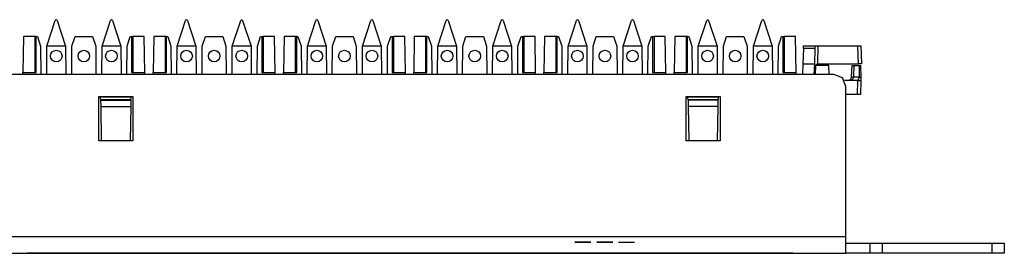
# Model space of a CAD drawing. Extents: x 2 to 21.1, y 3.3 to 17.
# Drawn here: x 16.1 to 21.1, y 14.7 to 15.9 of the extents above; entities that cross this region are included whole.
import ezdxf

# ---------------------------------------------------------------- set-up
doc = ezdxf.new("R2010")
doc.units = 0
doc.header["$MEASUREMENT"] = 0
doc.layers.add('1', color=7, linetype='CONTINUOUS')

msp = doc.modelspace()

# ---------------------------------------------------------------- linework, layer by layer
at = {"layer": '1', "color": 30, "linetype": 'Continuous'}
for p, q in [((16.280933, 15.742607), (16.322773, 15.871367)), ((16.327529, 15.874823), (16.322773, 15.871367)), ((16.327529, 15.874823), (16.327761, 15.874823)), ((16.332517, 15.871367), (16.327761, 15.874823)), ((16.332517, 15.871367), (16.374353, 15.742607)), ((16.555937, 15.742607), (16.597773, 15.871367)), ((16.602525, 15.874823), (16.597773, 15.871367)), ((16.602525, 15.874823), (16.602765, 15.874823)), ((16.607517, 15.871367), (16.602765, 15.874823)), ((16.607517, 15.871367), (16.649353, 15.742607)), ((16.930937, 15.742607), (16.972773, 15.871367)), ((16.977525, 15.874823), (16.972773, 15.871367)), ((16.977525, 15.874823), (16.977765, 15.874823)), ((16.982517, 15.871367), (16.977765, 15.874823)), ((16.982517, 15.871367), (17.024353, 15.742607)), ((17.205937, 15.742607), (17.247773, 15.871367)), ((17.252525, 15.874823), (17.247773, 15.871367)), ((17.252525, 15.874823), (17.252761, 15.874823)), ((17.257517, 15.871367), (17.252761, 15.874823)), ((17.257517, 15.871367), (17.299353, 15.742607)), ((17.580937, 15.742607), (17.622773, 15.871367)), ((17.627525, 15.874823), (17.622773, 15.871367)), ((17.627525, 15.874823), (17.627761, 15.874823)), ((17.632517, 15.871367), (17.627761, 15.874823)), ((17.632517, 15.871367), (17.674353, 15.742607)), ((17.855937, 15.742607), (17.897773, 15.871367)), ((17.902529, 15.874823), (17.897773, 15.871367)), ((17.902529, 15.874823), (17.902761, 15.874823)), ((17.907517, 15.871367), (17.902761, 15.874823)), ((17.907517, 15.871367), (17.949357, 15.742607)), ((18.230937, 15.742607), (18.272773, 15.871367)), ((18.277529, 15.874823), (18.272773, 15.871367)), ((18.277529, 15.874823), (18.277761, 15.874823)), ((18.282517, 15.871367), (18.277761, 15.874823)), ((18.282517, 15.871367), (18.324357, 15.742607)), ((18.505933, 15.742607), (18.547773, 15.871367)), ((18.552529, 15.874823), (18.547773, 15.871367)), ((18.552529, 15.874823), (18.552761, 15.874823)), ((18.557517, 15.871367), (18.552761, 15.874823)), ((18.557517, 15.871367), (18.599353, 15.742607)), ((18.880933, 15.742607), (18.922773, 15.871367)), ((18.927529, 15.874823), (18.922773, 15.871367)), ((18.927529, 15.874823), (18.927761, 15.874823)), ((18.932517, 15.871367), (18.927761, 15.874823)), ((18.932517, 15.871367), (18.974353, 15.742607)), ((19.155933, 15.742607), (19.197773, 15.871367)), ((19.202529, 15.874823), (19.197773, 15.871367)), ((19.202529, 15.874823), (19.202761, 15.874823)), ((19.207517, 15.871367), (19.202761, 15.874823)), ((19.207517, 15.871367), (19.249353, 15.742607)), ((19.530933, 15.742607), (19.572773, 15.871367)), ((19.577529, 15.874823), (19.572773, 15.871367)), ((19.577529, 15.874823), (19.577761, 15.874823)), ((19.582517, 15.871367), (19.577761, 15.874823)), ((19.582517, 15.871367), (19.624353, 15.742607)), ((19.805937, 15.742607), (19.847773, 15.871367)), ((19.852525, 15.874823), (19.847773, 15.871367)), ((19.852525, 15.874823), (19.852765, 15.874823)), ((19.857517, 15.871367), (19.852765, 15.874823)), ((19.857517, 15.871367), (19.899353, 15.742607)), ((16.163969, 15.791323), (16.160833, 15.611647)), ((16.220145, 15.791323), (16.163969, 15.791323)), ((16.220145, 15.791323), (16.220145, 15.611647)), ((16.227197, 15.791323), (16.220145, 15.791323)), ((16.227197, 15.611647), (16.227197, 15.791323)), ((16.227197, 15.791323), (16.233525, 15.791323)), ((16.233525, 15.791323), (16.249353, 15.742607)), ((16.405933, 15.742607), (16.421765, 15.791323)), ((16.421765, 15.791323), (16.508525, 15.791323)), ((16.508525, 15.791323), (16.524353, 15.742607)), ((16.680937, 15.742607), (16.696765, 15.791323)), ((16.696765, 15.791323), (16.703093, 15.791323)), ((16.703093, 15.791323), (16.710145, 15.791323)), ((16.703093, 15.791323), (16.703093, 15.611647)), ((16.710145, 15.791323), (16.710145, 15.611647)), ((16.766321, 15.791323), (16.710145, 15.791323)), ((16.769457, 15.611647), (16.766321, 15.791323)), ((16.813969, 15.791323), (16.810833, 15.611647)), ((16.870145, 15.791323), (16.813969, 15.791323)), ((16.870145, 15.791323), (16.870145, 15.611647)), ((16.877197, 15.791323), (16.870145, 15.791323)), ((16.877197, 15.611647), (16.877197, 15.791323)), ((16.877197, 15.791323), (16.883525, 15.791323)), ((16.883525, 15.791323), (16.899353, 15.742607)), ((17.055937, 15.742607), (17.071765, 15.791323)), ((17.071765, 15.791323), (17.158525, 15.791323)), ((17.158525, 15.791323), (17.174353, 15.742607)), ((17.330937, 15.742607), (17.346761, 15.791323)), ((17.346761, 15.791323), (17.353093, 15.791323)), ((17.353093, 15.791323), (17.353093, 15.611647)), ((17.353093, 15.791323), (17.360145, 15.791323)), ((17.360145, 15.791323), (17.360145, 15.611647)), ((17.416321, 15.791323), (17.360145, 15.791323)), ((17.419457, 15.611647), (17.416321, 15.791323)), ((17.463969, 15.791323), (17.460833, 15.611647)), ((17.520145, 15.791323), (17.463969, 15.791323)), ((17.520145, 15.791323), (17.520145, 15.611647)), ((17.527197, 15.791323), (17.520145, 15.791323)), ((17.527197, 15.611647), (17.527197, 15.791323)), ((17.527197, 15.791323), (17.533525, 15.791323)), ((17.533525, 15.791323), (17.549353, 15.742607)), ((17.705937, 15.742607), (17.721761, 15.791323)), ((17.721761, 15.791323), (17.808525, 15.791323)), ((17.808525, 15.791323), (17.824357, 15.742607)), ((17.980937, 15.742607), (17.996765, 15.791323)), ((17.996765, 15.791323), (18.003093, 15.791323)), ((18.003093, 15.791323), (18.003093, 15.611647)), ((18.003093, 15.791323), (18.010145, 15.791323)), ((18.066321, 15.791323), (18.010145, 15.791323)), ((18.010145, 15.791323), (18.010145, 15.611647)), ((18.069457, 15.611647), (18.066321, 15.791323)), ((18.113969, 15.791323), (18.110833, 15.611647)), ((18.170145, 15.791323), (18.113969, 15.791323)), ((18.177197, 15.791323), (18.170145, 15.791323)), ((18.170145, 15.791323), (18.170145, 15.611647)), ((18.177197, 15.791323), (18.183525, 15.791323)), ((18.177197, 15.611647), (18.177197, 15.791323)), ((18.183525, 15.791323), (18.199357, 15.742607)), ((18.355937, 15.742607), (18.371765, 15.791323)), ((18.371765, 15.791323), (18.458525, 15.791323)), ((18.458525, 15.791323), (18.474353, 15.742607)), ((18.630933, 15.742607), (18.646765, 15.791323)), ((18.646765, 15.791323), (18.653093, 15.791323)), ((18.653093, 15.791323), (18.653093, 15.611647)), ((18.653093, 15.791323), (18.660145, 15.791323)), ((18.716321, 15.791323), (18.660145, 15.791323)), ((18.660145, 15.791323), (18.660145, 15.611647)), ((18.719457, 15.611647), (18.716321, 15.791323)), ((18.763969, 15.791323), (18.760833, 15.611647)), ((18.820145, 15.791323), (18.763969, 15.791323)), ((18.820145, 15.791323), (18.820145, 15.611647)), ((18.827197, 15.791323), (18.820145, 15.791323)), ((18.827197, 15.611647), (18.827197, 15.791323)), ((18.827197, 15.791323), (18.833525, 15.791323)), ((18.833525, 15.791323), (18.849353, 15.742607)), ((19.005933, 15.742607), (19.021765, 15.791323)), ((19.021765, 15.791323), (19.108525, 15.791323)), ((19.108525, 15.791323), (19.124353, 15.742607)), ((19.280933, 15.742607), (19.296765, 15.791323)), ((19.296765, 15.791323), (19.303093, 15.791323)), ((19.303093, 15.791323), (19.310145, 15.791323)), ((19.303093, 15.791323), (19.303093, 15.611647)), ((19.310145, 15.791323), (19.310145, 15.611647)), ((19.366321, 15.791323), (19.310145, 15.791323)), ((19.369457, 15.611647), (19.366321, 15.791323)), ((19.413969, 15.791323), (19.410833, 15.611647)), ((19.470145, 15.791323), (19.413969, 15.791323)), ((19.470145, 15.791323), (19.470145, 15.611647)), ((19.477197, 15.791323), (19.470145, 15.791323)), ((19.477197, 15.611647), (19.477197, 15.791323)), ((19.477197, 15.791323), (19.483525, 15.791323)), ((19.483525, 15.791323), (19.499353, 15.742607)), ((19.655933, 15.742607), (19.671765, 15.791323)), ((19.671765, 15.791323), (19.758525, 15.791323)), ((19.758525, 15.791323), (19.774353, 15.742607)), ((19.930937, 15.742607), (19.946765, 15.791323)), ((19.946765, 15.791323), (19.953093, 15.791323)), ((19.953093, 15.791323), (19.960145, 15.791323)), ((19.953093, 15.791323), (19.953093, 15.611647)), ((20.016321, 15.791323), (19.960145, 15.791323)), ((19.960145, 15.791323), (19.960145, 15.611647)), ((20.019457, 15.611647), (20.016321, 15.791323)), ((16.249353, 15.742607), (16.250585, 15.601691)), ((16.279705, 15.601691), (16.280933, 15.742607)), ((16.374353, 15.742607), (16.280933, 15.742607)), ((16.374353, 15.742607), (16.375585, 15.601691)), ((16.404705, 15.601691), (16.405933, 15.742607)), ((16.524353, 15.742607), (16.525585, 15.601691)), ((16.554705, 15.601691), (16.555937, 15.742607)), ((16.649353, 15.742607), (16.555937, 15.742607)), ((16.649353, 15.742607), (16.650585, 15.601691)), ((16.679705, 15.601691), (16.680937, 15.742607)), ((16.899353, 15.742607), (16.900585, 15.601691)), ((16.929705, 15.601691), (16.930937, 15.742607)), ((17.024353, 15.742607), (16.930937, 15.742607)), ((17.024353, 15.742607), (17.025585, 15.601691)), ((17.054705, 15.601691), (17.055937, 15.742607)), ((17.174353, 15.742607), (17.175585, 15.601691)), ((17.204705, 15.601691), (17.205937, 15.742607)), ((17.299353, 15.742607), (17.205937, 15.742607)), ((17.299353, 15.742607), (17.300585, 15.601691)), ((17.329705, 15.601691), (17.330937, 15.742607)), ((17.549353, 15.742607), (17.550585, 15.601691)), ((17.579705, 15.601691), (17.580937, 15.742607)), ((17.674353, 15.742607), (17.580937, 15.742607)), ((17.674353, 15.742607), (17.675585, 15.601691)), ((17.704705, 15.601691), (17.705937, 15.742607)), ((17.824357, 15.742607), (17.825585, 15.601691)), ((17.854705, 15.601691), (17.855937, 15.742607)), ((17.949357, 15.742607), (17.855937, 15.742607)), ((17.949357, 15.742607), (17.950585, 15.601691)), ((17.979705, 15.601691), (17.980937, 15.742607)), ((18.199357, 15.742607), (18.200585, 15.601691)), ((18.229705, 15.601691), (18.230937, 15.742607)), ((18.324357, 15.742607), (18.230937, 15.742607)), ((18.324357, 15.742607), (18.325585, 15.601691)), ((18.354705, 15.601691), (18.355937, 15.742607)), ((18.474353, 15.742607), (18.475585, 15.601691)), ((18.504705, 15.601691), (18.505933, 15.742607)), ((18.599353, 15.742607), (18.505933, 15.742607)), ((18.599353, 15.742607), (18.600585, 15.601691)), ((18.629705, 15.601691), (18.630933, 15.742607)), ((18.849353, 15.742607), (18.850585, 15.601691)), ((18.879705, 15.601691), (18.880933, 15.742607)), ((18.974353, 15.742607), (18.880933, 15.742607)), ((18.974353, 15.742607), (18.975585, 15.601691)), ((19.004705, 15.601691), (19.005933, 15.742607)), ((19.124353, 15.742607), (19.125585, 15.601691)), ((19.154705, 15.601691), (19.155933, 15.742607)), ((19.249353, 15.742607), (19.155933, 15.742607)), ((19.249353, 15.742607), (19.250585, 15.601691)), ((19.279705, 15.601691), (19.280933, 15.742607)), ((19.499353, 15.742607), (19.500585, 15.601691)), ((19.529705, 15.601691), (19.530933, 15.742607)), ((19.624353, 15.742607), (19.530933, 15.742607)), ((19.624353, 15.742607), (19.625585, 15.601691)), ((19.654705, 15.601691), (19.655933, 15.742607)), ((19.774353, 15.742607), (19.775585, 15.601691)), ((19.804705, 15.601691), (19.805937, 15.742607)), ((19.899353, 15.742607), (19.805937, 15.742607)), ((19.899353, 15.742607), (19.900585, 15.601691)), ((19.929705, 15.601691), (19.930937, 15.742607)), ((16.160657, 15.601691), (16.160833, 15.611647)), ((16.160833, 15.611647), (16.227197, 15.611647)), ((16.703093, 15.611647), (16.769457, 15.611647)), ((16.769633, 15.601691), (16.769457, 15.611647)), ((16.810657, 15.601691), (16.810833, 15.611647)), ((16.810833, 15.611647), (16.877197, 15.611647)), ((17.353093, 15.611647), (17.419457, 15.611647)), ((17.419633, 15.601691), (17.419457, 15.611647)), ((17.460657, 15.601691), (17.460833, 15.611647)), ((17.460833, 15.611647), (17.527197, 15.611647)), ((18.003093, 15.611647), (18.069457, 15.611647)), ((18.069633, 15.601691), (18.069457, 15.611647)), ((18.110657, 15.601691), (18.110833, 15.611647)), ((18.110833, 15.611647), (18.177197, 15.611647)), ((18.653093, 15.611647), (18.719457, 15.611647)), ((18.719633, 15.601691), (18.719457, 15.611647)), ((18.760657, 15.601691), (18.760833, 15.611647)), ((18.760833, 15.611647), (18.827197, 15.611647)), ((19.303093, 15.611647), (19.369457, 15.611647)), ((19.369633, 15.601691), (19.369457, 15.611647)), ((19.410657, 15.601691), (19.410833, 15.611647)), ((19.410833, 15.611647), (19.477197, 15.611647)), ((19.953093, 15.611647), (20.019457, 15.611647)), ((20.019633, 15.601691), (20.019457, 15.611647))]:
    msp.add_line(p, q, dxfattribs=at)
at = {"layer": '1', "color": 253, "linetype": 'Continuous'}
for p, q in [((20.055453, 15.730639), (20.052813, 15.655115)), ((20.055453, 15.730639), (20.055957, 15.745115)), ((20.112649, 15.730639), (20.055453, 15.730639)), ((20.055957, 15.745115), (20.113153, 15.745115)), ((20.112649, 15.730639), (20.110013, 15.655115)), ((20.113153, 15.745115), (20.112649, 15.730639)), ((20.113153, 15.745115), (20.128145, 15.745115)), ((20.128145, 15.745115), (20.125001, 15.655115)), ((20.128145, 15.745115), (20.327245, 15.745115)), ((20.330389, 15.655115), (20.327245, 15.745115)), ((20.327245, 15.745115), (20.342273, 15.745115)), ((20.342273, 15.745115), (20.345417, 15.655115)), ((20.052813, 15.655115), (20.050949, 15.601687)), ((20.052813, 15.655115), (20.110013, 15.655115)), ((20.110013, 15.655115), (20.108145, 15.601687)), ((20.109505, 15.640639), (20.124497, 15.655115)), ((20.125001, 15.655115), (20.124497, 15.655115)), ((20.125001, 15.655115), (20.330389, 15.655115)), ((20.345417, 15.655115), (20.330389, 15.655115)), ((20.207813, 15.601691), (2.907813, 15.601691)), ((20.250241, 15.584119), (20.207813, 15.601691)), ((20.267813, 15.541703), (20.250241, 15.584119)), ((20.267813, 14.791883), (20.267813, 15.541703)), ((16.540313, 15.271023), (16.540313, 15.490971)), ((16.540313, 15.490971), (16.710313, 15.490971)), ((16.547349, 15.489859), (16.702897, 15.489859)), ((16.710313, 15.490971), (16.710313, 15.271023)), ((19.470313, 15.271023), (19.470313, 15.490971)), ((19.470313, 15.490971), (19.640313, 15.490971)), ((19.477349, 15.489859), (19.632897, 15.489859)), ((19.640313, 15.490971), (19.640313, 15.271023)), ((16.710313, 15.271023), (16.540313, 15.271023)), ((19.640313, 15.271023), (19.470313, 15.271023)), ((20.267813, 14.791883), (2.847813, 14.791883)), ((20.267813, 14.733467), (20.267813, 14.791883)), ((20.267813, 14.760115), (20.285389, 14.760115)), ((20.285389, 14.760115), (20.327813, 14.760115)), ((20.327813, 14.760115), (20.370241, 14.760115)), ((20.370241, 14.760115), (20.387813, 14.760115)), ((20.387813, 14.760115), (20.405389, 14.760115)), ((20.387813, 14.709115), (20.387813, 14.760115)), ((20.405389, 14.760115), (20.447813, 14.760115)), ((20.447813, 14.760115), (20.997813, 14.760115)), ((20.447813, 14.760115), (20.447813, 14.709115)), ((20.997813, 14.709115), (20.997813, 14.760115)), ((20.997813, 14.760115), (21.040241, 14.760115)), ((21.040241, 14.760115), (21.057813, 14.760115)), ((21.057813, 14.760115), (21.057813, 14.709115)), ((2.847813, 14.709115), (20.267813, 14.709115)), ((20.267813, 14.709115), (20.267813, 14.733467)), ((20.285389, 14.709115), (20.267813, 14.709115)), ((20.327813, 14.709115), (20.285389, 14.709115)), ((20.370241, 14.709115), (20.327813, 14.709115)), ((20.387813, 14.709115), (20.370241, 14.709115)), ((20.405389, 14.709115), (20.387813, 14.709115)), ((20.447813, 14.709115), (20.405389, 14.709115)), ((20.997813, 14.709115), (20.447813, 14.709115)), ((21.040241, 14.709115), (20.997813, 14.709115)), ((21.057813, 14.709115), (21.040241, 14.709115))]:
    msp.add_line(p, q, dxfattribs=at)
at = {"layer": '1', "color": 153, "linetype": 'Continuous'}
for p, q in [((20.116369, 15.601691), (20.117909, 15.645739)), ((20.182673, 15.645739), (20.117909, 15.645739)), ((20.184213, 15.601691), (20.182673, 15.645739)), ((20.295965, 15.590039), (20.297909, 15.645739)), ((20.297909, 15.645739), (20.306701, 15.645739)), ((20.306701, 15.645739), (20.304765, 15.590247)), ((20.306701, 15.645739), (20.335313, 15.645739)), ((20.335313, 15.645739), (20.340053, 15.645739)), ((20.335313, 15.590247), (20.335313, 15.645739)), ((20.340053, 15.645739), (20.342001, 15.590039)), ((20.300501, 15.576423), (20.290629, 15.570739)), ((20.295965, 15.590039), (20.304765, 15.590247)), ((20.304765, 15.590247), (20.300501, 15.576423)), ((20.304765, 15.590247), (20.335313, 15.590247)), ((20.335313, 15.590039), (20.327037, 15.570739)), ((20.335313, 15.590247), (20.335313, 15.590039)), ((20.335313, 15.590039), (20.342001, 15.590039)), ((20.342001, 15.590039), (20.342673, 15.570787)), ((20.327681, 15.570739), (20.260317, 15.570739)), ((20.325233, 15.500739), (20.327681, 15.570739)), ((20.327681, 15.570739), (20.342673, 15.570739)), ((20.342673, 15.570739), (20.340225, 15.500739)), ((20.342673, 15.570787), (20.342673, 15.570739)), ((16.550121, 15.474115), (16.547149, 15.490971)), ((16.700121, 15.474115), (16.703093, 15.490971)), ((19.480121, 15.474115), (19.477149, 15.490971)), ((19.630121, 15.474115), (19.633093, 15.490971)), ((20.325233, 15.500739), (20.267813, 15.500739)), ((20.340225, 15.500739), (20.325233, 15.500739)), ((16.550113, 15.474115), (16.550129, 15.473271)), ((16.550121, 15.474115), (16.550113, 15.474115)), ((16.700121, 15.474115), (16.550121, 15.474115)), ((16.550129, 15.473271), (16.700117, 15.473271)), ((16.550681, 15.441563), (16.550129, 15.473271)), ((16.550681, 15.441563), (16.699565, 15.441563)), ((16.553657, 15.271027), (16.550681, 15.441563)), ((16.699565, 15.441563), (16.696585, 15.271027)), ((16.700117, 15.473271), (16.699565, 15.441563)), ((16.700133, 15.474115), (16.700117, 15.473271)), ((16.700133, 15.474115), (16.700121, 15.474115)), ((19.480113, 15.474115), (19.480129, 15.473271)), ((19.480121, 15.474115), (19.480113, 15.474115)), ((19.630121, 15.474115), (19.480121, 15.474115)), ((19.480129, 15.473271), (19.480681, 15.441563)), ((19.630117, 15.473271), (19.480129, 15.473271)), ((19.629561, 15.441563), (19.480681, 15.441563)), ((19.480681, 15.441563), (19.483657, 15.271027)), ((19.626585, 15.271027), (19.629561, 15.441563)), ((19.629561, 15.441563), (19.630117, 15.473271)), ((19.630129, 15.474115), (19.630117, 15.473271)), ((19.630129, 15.474115), (19.630121, 15.474115))]:
    msp.add_line(p, q, dxfattribs=at)
at = {"layer": '1', "color": 4, "linetype": 'Continuous'}
for p, q in [((18.934913, 14.765115), (18.915121, 14.765115)), ((18.915121, 14.765115), (18.935957, 14.765115)), ((18.994289, 14.765115), (18.934913, 14.765115)), ((18.935957, 14.765115), (18.994289, 14.765115)), ((19.043873, 14.765115), (19.024081, 14.765115)), ((19.024081, 14.765115), (19.043873, 14.765115)), ((19.083457, 14.765115), (19.043873, 14.765115)), ((19.043873, 14.765115), (19.083457, 14.765115)), ((19.083457, 14.765115), (19.104289, 14.765115)), ((19.104289, 14.765115), (19.083457, 14.765115)), ((19.133037, 14.765115), (19.212205, 14.765115))]:
    msp.add_line(p, q, dxfattribs=at)
at = {"layer": '1', "color": 3, "linetype": 'Continuous'}
for p, q in [((16.183001, 14.709115), (16.468157, 14.709115)), ((16.468157, 14.709115), (16.183001, 14.709115)), ((16.251053, 14.709115), (18.076749, 14.709115)), ((18.076749, 14.709115), (16.251053, 14.709115)), ((16.426429, 14.709115), (16.428165, 14.709115)), ((16.428165, 14.709115), (16.426429, 14.709115)), ((16.428165, 14.709115), (16.429905, 14.709115)), ((16.429905, 14.709115), (16.428165, 14.709115)), ((16.433381, 14.709115), (16.429905, 14.709115)), ((16.429905, 14.709115), (16.440337, 14.709115)), ((16.431645, 14.709115), (16.429905, 14.709115)), ((16.429905, 14.709115), (16.433381, 14.709115)), ((16.433381, 14.709115), (16.431645, 14.709115)), ((16.436861, 14.709115), (16.433381, 14.709115)), ((16.436861, 14.709115), (16.433381, 14.709115)), ((16.433381, 14.709115), (16.436861, 14.709115)), ((16.436861, 14.709115), (16.442073, 14.709115)), ((16.440337, 14.709115), (16.436861, 14.709115)), ((16.440337, 14.709115), (16.436861, 14.709115)), ((16.440337, 14.709115), (16.450769, 14.709115)), ((16.445553, 14.709115), (16.440337, 14.709115)), ((16.443813, 14.709115), (16.440337, 14.709115)), ((16.442073, 14.709115), (16.447293, 14.709115)), ((16.450769, 14.709115), (16.443813, 14.709115)), ((16.450769, 14.709115), (16.445553, 14.709115)), ((16.447293, 14.709115), (16.449033, 14.709115)), ((16.449033, 14.709115), (16.447293, 14.709115)), ((16.447293, 14.709115), (16.454249, 14.709115)), ((16.449033, 14.709115), (16.450769, 14.709115)), ((16.450769, 14.709115), (16.449033, 14.709115)), ((16.450769, 14.709115), (16.454249, 14.709115)), ((16.452509, 14.709115), (16.450769, 14.709115)), ((16.454249, 14.709115), (16.450769, 14.709115)), ((16.457725, 14.709115), (16.450769, 14.709115)), ((16.450769, 14.709115), (16.455985, 14.709115)), ((16.454249, 14.709115), (16.452509, 14.709115)), ((16.457725, 14.709115), (16.454249, 14.709115)), ((16.457725, 14.709115), (16.454249, 14.709115)), ((16.454249, 14.709115), (16.461201, 14.709115)), ((16.454249, 14.709115), (16.457725, 14.709115)), ((16.455985, 14.709115), (16.461201, 14.709115)), ((16.464677, 14.709115), (16.457725, 14.709115)), ((16.457725, 14.709115), (16.459465, 14.709115)), ((16.464677, 14.709115), (16.457725, 14.709115)), ((16.461201, 14.709115), (16.457725, 14.709115)), ((16.459465, 14.709115), (16.461201, 14.709115)), ((16.464677, 14.709115), (16.461201, 14.709115)), ((16.461201, 14.709115), (16.464677, 14.709115)), ((16.461201, 14.709115), (16.466417, 14.709115)), ((16.461201, 14.709115), (16.464677, 14.709115)), ((16.471637, 14.709115), (16.464677, 14.709115)), ((16.464677, 14.709115), (16.468157, 14.709115)), ((16.468157, 14.709115), (16.464677, 14.709115)), ((16.464677, 14.709115), (16.468157, 14.709115)), ((16.471637, 14.709115), (16.464677, 14.709115)), ((16.466417, 14.709115), (16.471637, 14.709115)), ((16.468157, 14.709115), (16.753313, 14.709115)), ((16.468157, 14.709115), (16.469897, 14.709115)), ((16.753313, 14.709115), (16.468157, 14.709115)), ((16.468157, 14.709115), (16.469897, 14.709115)), ((16.469897, 14.709115), (16.468157, 14.709115)), ((16.469897, 14.709115), (16.471637, 14.709115)), ((16.469897, 14.709115), (16.471637, 14.709115)), ((16.471637, 14.709115), (16.469897, 14.709115)), ((16.473373, 14.709115), (16.471637, 14.709115)), ((16.473373, 14.709115), (16.471637, 14.709115)), ((16.475113, 14.709115), (16.471637, 14.709115)), ((16.471637, 14.709115), (16.475113, 14.709115)), ((16.471637, 14.709115), (16.473373, 14.709115)), ((16.471637, 14.709115), (16.475113, 14.709115)), ((16.475113, 14.709115), (16.473373, 14.709115)), ((16.475113, 14.709115), (16.473373, 14.709115)), ((16.473373, 14.709115), (16.475113, 14.709115)), ((16.475113, 14.709115), (16.478589, 14.709115)), ((16.478589, 14.709115), (16.475113, 14.709115)), ((16.476853, 14.709115), (16.475113, 14.709115)), ((16.475113, 14.709115), (16.478589, 14.709115)), ((16.478589, 14.709115), (16.476853, 14.709115)), ((16.478589, 14.709115), (16.482069, 14.709115)), ((16.482069, 14.709115), (16.478589, 14.709115)), ((16.485545, 14.709115), (16.482069, 14.709115)), ((16.482069, 14.709115), (16.485545, 14.709115)), ((16.485545, 14.709115), (16.487281, 14.709115)), ((16.487281, 14.709115), (16.485545, 14.709115)), ((16.489021, 14.709115), (16.487281, 14.709115)), ((16.487281, 14.709115), (16.489021, 14.709115)), ((16.489021, 14.709115), (16.492501, 14.709115)), ((16.492501, 14.709115), (16.489021, 14.709115)), ((16.495977, 14.709115), (16.492501, 14.709115)), ((16.492501, 14.709115), (16.495977, 14.709115)), ((17.118157, 14.709115), (16.833001, 14.709115)), ((16.833001, 14.709115), (17.118157, 14.709115)), ((17.079905, 14.709115), (17.083381, 14.709115)), ((17.083381, 14.709115), (17.079905, 14.709115)), ((17.109465, 14.709115), (17.083381, 14.709115)), ((17.083381, 14.709115), (17.086861, 14.709115)), ((17.086861, 14.709115), (17.083381, 14.709115)), ((17.083381, 14.709115), (17.102509, 14.709115)), ((17.092077, 14.709115), (17.086861, 14.709115)), ((17.086861, 14.709115), (17.092077, 14.709115)), ((17.092077, 14.709115), (17.097293, 14.709115)), ((17.097293, 14.709115), (17.092077, 14.709115)), ((17.097293, 14.709115), (17.100769, 14.709115)), ((17.102509, 14.709115), (17.097293, 14.709115)), ((17.099029, 14.709115), (17.097293, 14.709115)), ((17.097293, 14.709115), (17.099029, 14.709115)), ((17.099029, 14.709115), (17.100769, 14.709115)), ((17.100769, 14.709115), (17.099029, 14.709115)), ((17.100769, 14.709115), (17.104249, 14.709115)), ((17.100769, 14.709115), (17.104249, 14.709115)), ((17.104249, 14.709115), (17.100769, 14.709115)), ((17.107725, 14.709115), (17.102509, 14.709115)), ((17.102509, 14.709115), (17.121633, 14.709115)), ((17.104249, 14.709115), (17.109465, 14.709115)), ((17.107725, 14.709115), (17.104249, 14.709115)), ((17.104249, 14.709115), (17.107725, 14.709115)), ((17.111201, 14.709115), (17.107725, 14.709115)), ((17.107725, 14.709115), (17.111201, 14.709115)), ((17.112941, 14.709115), (17.107725, 14.709115)), ((17.109465, 14.709115), (17.114681, 14.709115)), ((17.135545, 14.709115), (17.109465, 14.709115)), ((17.111201, 14.709115), (17.114681, 14.709115)), ((17.114681, 14.709115), (17.111201, 14.709115)), ((17.118157, 14.709115), (17.112941, 14.709115)), ((17.114681, 14.709115), (17.116417, 14.709115)), ((17.114681, 14.709115), (17.119897, 14.709115)), ((17.116417, 14.709115), (17.114681, 14.709115)), ((17.118157, 14.709115), (17.116417, 14.709115)), ((17.116417, 14.709115), (17.118157, 14.709115)), ((17.121633, 14.709115), (17.118157, 14.709115)), ((17.403313, 14.709115), (17.118157, 14.709115)), ((17.118157, 14.709115), (17.403313, 14.709115)), ((17.118157, 14.709115), (17.121633, 14.709115)), ((17.119897, 14.709115), (17.118157, 14.709115)), ((17.119897, 14.709115), (17.125113, 14.709115)), ((17.121633, 14.709115), (17.119897, 14.709115)), ((17.121633, 14.709115), (17.123373, 14.709115)), ((17.121633, 14.709115), (17.125113, 14.709115)), ((17.125113, 14.709115), (17.121633, 14.709115)), ((17.125113, 14.709115), (17.121633, 14.709115)), ((17.123373, 14.709115), (17.125113, 14.709115)), ((17.125113, 14.709115), (17.130329, 14.709115)), ((17.125113, 14.709115), (17.133805, 14.709115)), ((17.128589, 14.709115), (17.125113, 14.709115)), ((17.137285, 14.709115), (17.128589, 14.709115)), ((17.130329, 14.709115), (17.135545, 14.709115)), ((17.133805, 14.709115), (17.142501, 14.709115)), ((17.135545, 14.709115), (17.139021, 14.709115)), ((17.139021, 14.709115), (17.135545, 14.709115)), ((17.145977, 14.709115), (17.137285, 14.709115)), ((17.142501, 14.709115), (17.139021, 14.709115)), ((17.139021, 14.709115), (17.142501, 14.709115)), ((17.142501, 14.709115), (17.144237, 14.709115)), ((17.144237, 14.709115), (17.145977, 14.709115)), ((17.769897, 14.709115), (17.486477, 14.709115)), ((17.486477, 14.709115), (17.769897, 14.709115)), ((17.735121, 14.709115), (17.729905, 14.709115)), ((17.729905, 14.709115), (17.735121, 14.709115)), ((17.740337, 14.709115), (17.735121, 14.709115)), ((17.735121, 14.709115), (17.740337, 14.709115)), ((17.740337, 14.709115), (17.750769, 14.709115)), ((17.752509, 14.709115), (17.740337, 14.709115)), ((17.750769, 14.709115), (17.761205, 14.709115)), ((17.764681, 14.709115), (17.752509, 14.709115)), ((17.773373, 14.709115), (17.761205, 14.709115)), ((17.761205, 14.709115), (17.773373, 14.709115)), ((17.761205, 14.709115), (17.780329, 14.709115)), ((17.782069, 14.709115), (17.764681, 14.709115)), ((18.053313, 14.709115), (17.769897, 14.709115)), ((17.769897, 14.709115), (18.053313, 14.709115)), ((17.773373, 14.709115), (17.785545, 14.709115)), ((17.785545, 14.709115), (17.773373, 14.709115)), ((17.780329, 14.709115), (17.799453, 14.709115)), ((17.799453, 14.709115), (17.782069, 14.709115)), ((19.902449, 14.709115), (18.076749, 14.709115)), ((18.076749, 14.709115), (19.902449, 14.709115)), ((18.136477, 14.709115), (18.419897, 14.709115)), ((18.419897, 14.709115), (18.136477, 14.709115)), ((18.383381, 14.709115), (18.385121, 14.709115)), ((18.386861, 14.709115), (18.383381, 14.709115)), ((18.385121, 14.709115), (18.386861, 14.709115)), ((18.388597, 14.709115), (18.386861, 14.709115)), ((18.390337, 14.709115), (18.386861, 14.709115)), ((18.386861, 14.709115), (18.390337, 14.709115)), ((18.386861, 14.709115), (18.388597, 14.709115)), ((18.390337, 14.709115), (18.388597, 14.709115)), ((18.388597, 14.709115), (18.390337, 14.709115)), ((18.390337, 14.709115), (18.393817, 14.709115)), ((18.390337, 14.709115), (18.393817, 14.709115)), ((18.393817, 14.709115), (18.390337, 14.709115)), ((18.393817, 14.709115), (18.390337, 14.709115)), ((18.397293, 14.709115), (18.393817, 14.709115)), ((18.393817, 14.709115), (18.399033, 14.709115)), ((18.393817, 14.709115), (18.397293, 14.709115)), ((18.397293, 14.709115), (18.393817, 14.709115)), ((18.402509, 14.709115), (18.397293, 14.709115)), ((18.399033, 14.709115), (18.404245, 14.709115)), ((18.407725, 14.709115), (18.402509, 14.709115)), ((18.404245, 14.709115), (18.405985, 14.709115)), ((18.404245, 14.709115), (18.411201, 14.709115)), ((18.405985, 14.709115), (18.404245, 14.709115)), ((18.404245, 14.709115), (18.407725, 14.709115)), ((18.405985, 14.709115), (18.404245, 14.709115)), ((18.405985, 14.709115), (18.407725, 14.709115)), ((18.407725, 14.709115), (18.405985, 14.709115)), ((18.407725, 14.709115), (18.405985, 14.709115)), ((18.409465, 14.709115), (18.407725, 14.709115)), ((18.409465, 14.709115), (18.407725, 14.709115)), ((18.407725, 14.709115), (18.411201, 14.709115)), ((18.412941, 14.709115), (18.407725, 14.709115)), ((18.407725, 14.709115), (18.409465, 14.709115)), ((18.411201, 14.709115), (18.409465, 14.709115)), ((18.409465, 14.709115), (18.411201, 14.709115)), ((18.411201, 14.709115), (18.409465, 14.709115)), ((18.411201, 14.709115), (18.418157, 14.709115)), ((18.411201, 14.709115), (18.418157, 14.709115)), ((18.411201, 14.709115), (18.414681, 14.709115)), ((18.416421, 14.709115), (18.411201, 14.709115)), ((18.414681, 14.709115), (18.411201, 14.709115)), ((18.418157, 14.709115), (18.412941, 14.709115)), ((18.414681, 14.709115), (18.418157, 14.709115)), ((18.418157, 14.709115), (18.414681, 14.709115)), ((18.421633, 14.709115), (18.416421, 14.709115)), ((18.418157, 14.709115), (18.421633, 14.709115)), ((18.425113, 14.709115), (18.418157, 14.709115)), ((18.421633, 14.709115), (18.418157, 14.709115)), ((18.418157, 14.709115), (18.421633, 14.709115)), ((18.418157, 14.709115), (18.425113, 14.709115)), ((18.419897, 14.709115), (18.703313, 14.709115)), ((18.703313, 14.709115), (18.419897, 14.709115)), ((18.423373, 14.709115), (18.421633, 14.709115)), ((18.425113, 14.709115), (18.421633, 14.709115)), ((18.421633, 14.709115), (18.425113, 14.709115)), ((18.421633, 14.709115), (18.425113, 14.709115)), ((18.425113, 14.709115), (18.423373, 14.709115)), ((18.425113, 14.709115), (18.426849, 14.709115)), ((18.432069, 14.709115), (18.425113, 14.709115)), ((18.425113, 14.709115), (18.430329, 14.709115)), ((18.426849, 14.709115), (18.425113, 14.709115)), ((18.428589, 14.709115), (18.426849, 14.709115)), ((18.426849, 14.709115), (18.428589, 14.709115)), ((18.430329, 14.709115), (18.428589, 14.709115)), ((18.428589, 14.709115), (18.430329, 14.709115)), ((18.430329, 14.709115), (18.435545, 14.709115)), ((18.432069, 14.709115), (18.430329, 14.709115)), ((18.430329, 14.709115), (18.432069, 14.709115)), ((18.432069, 14.709115), (18.440761, 14.709115)), ((18.437285, 14.709115), (18.432069, 14.709115)), ((18.440761, 14.709115), (18.432069, 14.709115)), ((18.435545, 14.709115), (18.440761, 14.709115)), ((18.442501, 14.709115), (18.437285, 14.709115)), ((18.449453, 14.709115), (18.440761, 14.709115)), ((18.440761, 14.709115), (18.449453, 14.709115)), ((18.440761, 14.709115), (18.445977, 14.709115)), ((18.444237, 14.709115), (18.442501, 14.709115)), ((18.445977, 14.709115), (18.444237, 14.709115)), ((18.445977, 14.709115), (18.447717, 14.709115)), ((18.447717, 14.709115), (18.445977, 14.709115)), ((18.447717, 14.709115), (18.449453, 14.709115)), ((18.449453, 14.709115), (18.447717, 14.709115)), ((19.069897, 14.709115), (18.786477, 14.709115)), ((18.786477, 14.709115), (19.069897, 14.709115)), ((19.054249, 14.709115), (19.033381, 14.709115)), ((19.035121, 14.709115), (19.033381, 14.709115)), ((19.033381, 14.709115), (19.066417, 14.709115)), ((19.033381, 14.709115), (19.035121, 14.709115)), ((19.035121, 14.709115), (19.036857, 14.709115)), ((19.036857, 14.709115), (19.035121, 14.709115)), ((19.036857, 14.709115), (19.038597, 14.709115)), ((19.040337, 14.709115), (19.036857, 14.709115)), ((19.038597, 14.709115), (19.040337, 14.709115)), ((19.043813, 14.709115), (19.040337, 14.709115)), ((19.040337, 14.709115), (19.047293, 14.709115)), ((19.049033, 14.709115), (19.043813, 14.709115)), ((19.047293, 14.709115), (19.054249, 14.709115)), ((19.054249, 14.709115), (19.049033, 14.709115)), ((19.075113, 14.709115), (19.054249, 14.709115)), ((19.061201, 14.709115), (19.054249, 14.709115)), ((19.054249, 14.709115), (19.061201, 14.709115)), ((19.055985, 14.709115), (19.054249, 14.709115)), ((19.054249, 14.709115), (19.055985, 14.709115)), ((19.055985, 14.709115), (19.057725, 14.709115)), ((19.057725, 14.709115), (19.055985, 14.709115)), ((19.057725, 14.709115), (19.059461, 14.709115)), ((19.068157, 14.709115), (19.057725, 14.709115)), ((19.059461, 14.709115), (19.061201, 14.709115)), ((19.061201, 14.709115), (19.064681, 14.709115)), ((19.061201, 14.709115), (19.068157, 14.709115)), ((19.068157, 14.709115), (19.061201, 14.709115)), ((19.064681, 14.709115), (19.068157, 14.709115)), ((19.066417, 14.709115), (19.099453, 14.709115)), ((19.068157, 14.709115), (19.071637, 14.709115)), ((19.078589, 14.709115), (19.068157, 14.709115)), ((19.071637, 14.709115), (19.068157, 14.709115)), ((19.068157, 14.709115), (19.071637, 14.709115)), ((19.069897, 14.709115), (19.353313, 14.709115)), ((19.353313, 14.709115), (19.069897, 14.709115)), ((19.071637, 14.709115), (19.075113, 14.709115)), ((19.071637, 14.709115), (19.075113, 14.709115)), ((19.075113, 14.709115), (19.071637, 14.709115)), ((19.075113, 14.709115), (19.076853, 14.709115)), ((19.080329, 14.709115), (19.075113, 14.709115)), ((19.076853, 14.709115), (19.078589, 14.709115)), ((19.078589, 14.709115), (19.080329, 14.709115)), ((19.083805, 14.709115), (19.078589, 14.709115)), ((19.080329, 14.709115), (19.082065, 14.709115)), ((19.085545, 14.709115), (19.080329, 14.709115)), ((19.082065, 14.709115), (19.090761, 14.709115)), ((19.089021, 14.709115), (19.083805, 14.709115)), ((19.090761, 14.709115), (19.085545, 14.709115)), ((19.092501, 14.709115), (19.089021, 14.709115)), ((19.095977, 14.709115), (19.090761, 14.709115)), ((19.090761, 14.709115), (19.099453, 14.709115)), ((19.095977, 14.709115), (19.092501, 14.709115)), ((19.097717, 14.709115), (19.095977, 14.709115)), ((19.097717, 14.709115), (19.095977, 14.709115)), ((19.099453, 14.709115), (19.097717, 14.709115)), ((19.099453, 14.709115), (19.097717, 14.709115)), ((19.436477, 14.709115), (19.719897, 14.709115)), ((19.719897, 14.709115), (19.436477, 14.709115)), ((19.709465, 14.709115), (19.700769, 14.709115)), ((19.700769, 14.709115), (19.711201, 14.709115)), ((19.718157, 14.709115), (19.709465, 14.709115)), ((19.711201, 14.709115), (19.721637, 14.709115)), ((19.719897, 14.709115), (19.718157, 14.709115)), ((20.003313, 14.709115), (19.719897, 14.709115)), ((19.719897, 14.709115), (20.003313, 14.709115)), ((19.721637, 14.709115), (19.719897, 14.709115)), ((19.726853, 14.709115), (19.721637, 14.709115)), ((19.721637, 14.709115), (19.733805, 14.709115)), ((19.732069, 14.709115), (19.726853, 14.709115)), ((19.737281, 14.709115), (19.732069, 14.709115)), ((19.733805, 14.709115), (19.745977, 14.709115)), ((19.742501, 14.709115), (19.737281, 14.709115)), ((19.744241, 14.709115), (19.742501, 14.709115)), ((19.745977, 14.709115), (19.744241, 14.709115))]:
    msp.add_line(p, q, dxfattribs=at)
at = {"layer": '1', "color": 30, "linetype": 'Continuous'}
for centre in [(16.327645, 15.693323), (16.465145, 15.693323), (16.602645, 15.693323), (16.977645, 15.693323), (17.115145, 15.693323), (17.252645, 15.693323), (17.627645, 15.693323), (17.765145, 15.693323), (17.902645, 15.693323), (18.277645, 15.693323), (18.415145, 15.693323), (18.552645, 15.693323), (18.927645, 15.693323), (19.065145, 15.693323), (19.202645, 15.693323), (19.577645, 15.693323), (19.715145, 15.693323), (19.852645, 15.693323)]:
    msp.add_circle(centre, 0.02886, dxfattribs=at)
at = {"layer": '1', "color": 153, "linetype": 'Continuous'}
msp.add_arc((20.275977, 15.590739), 0.02, 270, 358, dxfattribs=at)

doc.saveas('drawing.dxf')
